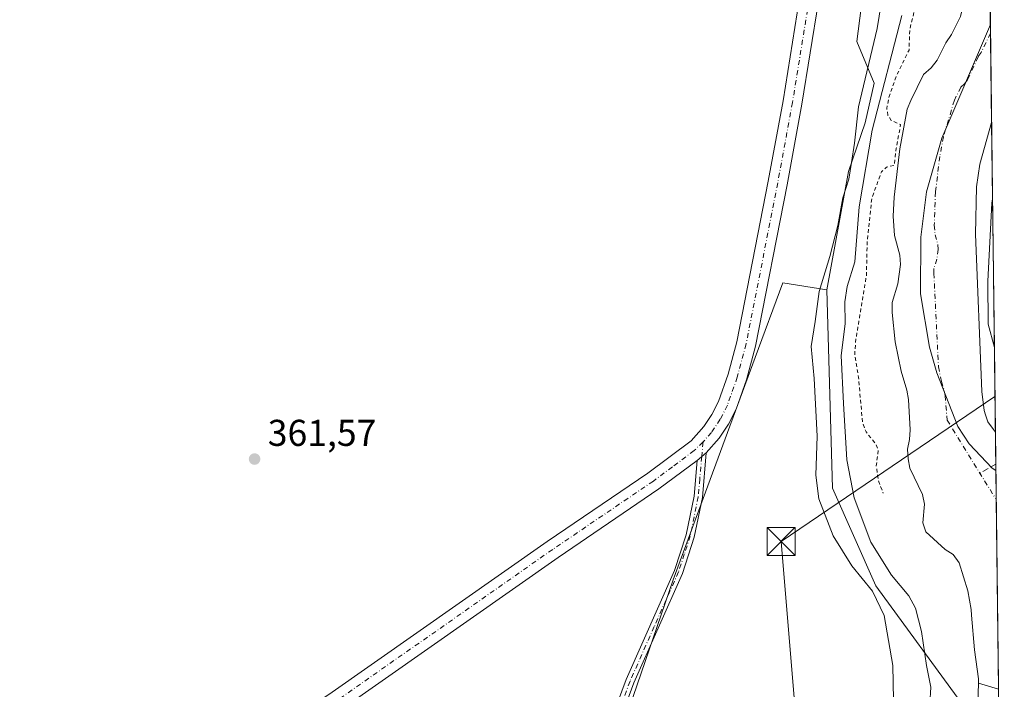
# Model space of a CAD drawing. Units: metres. Extents: x 580400 to 583850, y 4708076 to 4710431.
# Drawn here: x 583585 to 583850, y 4708248 to 4708428 of the extents above; entities that cross this region are included whole.
import ezdxf

# ---------------------------------------------------------------- set-up
doc = ezdxf.new("R2010")
doc.units = ezdxf.units.M
doc.header["$MEASUREMENT"] = 0
for name, pattern in [('DGN Style 2', [1.6480167562047852, 0.988810053722871, -0.6592067024819142]), ('DGN Style 3', [2.307223458686699, 1.648016756204785, -0.6592067024819142]), ('DGN Style 4', [2.6384748266838614, 1.318413404963828, -0.6592067024819142, 0.001648016756204785, -0.6592067024819142])]:
    doc.linetypes.add(name, pattern=pattern)
for name, color, linetype, lineweight in [('Arbolado forestal CxS', 92, 'Continuous', 0), ('Camino Cxs', 7, 'Continuous', 0), ('Camino eje', 30, 'DGN Style 4', 13), ('Comarca CxS', 21, 'Continuous', 0), ('Comunidad Autónoma CxS', 142, 'Continuous', 0), ('Corriente artificial lineal', 4, 'DGN Style 3', 13), ('Corriente natural Cxs', 4, 'Continuous', 13), ('Corriente natural eje', 4, 'DGN Style 4', 0), ('Cultivos herbáceos CxS', 92, 'Continuous', 0), ('Cultivos leñosos CxS', 92, 'Continuous', 0), ('Curva de nivel auxiliar', 30, 'DGN Style 2', 0), ('Curva de nivel normal', 30, 'Continuous', 0), ('Matorral CxS', 135, 'Continuous', 0), ('Municipio', 91, 'Continuous', 13), ('Municipio CxS', 4, 'Continuous', 0), ('Provincia CxS', 1, 'Continuous', 0), ('Punto de cota en terreno', 7, 'Continuous', 0), ('Rótulo de punto de cota en terreno', 7, 'Continuous', 0), ('Suelo desnudo CxS', 253, 'Continuous', 0), ('Tendido', 6, 'Continuous', 0), ('Torre de tendido puntual', 7, 'Continuous', 0)]:
    doc.layers.add(name, color=color, linetype=linetype, lineweight=lineweight)
doc.styles.add('Style-Arial', font='txt')

# ---------------------------------------------------------------- blocks, each defined once
blk = doc.blocks.new('*U7')
at = {"layer": 'Arbolado forestal CxS', "color": 92, "linetype": 'Continuous', "lineweight": 0}
for points in [[(583846.9045000002, 4708339.612700001, 351.4633999999933), (583847.1781000001, 4708316.892999999, 350.2744999999995), (583845.1300999997, 4708319.7301, 350.2890000000043), (583844.5601000004, 4708321.530099999, 350.4765000000043), (583844.1902000001, 4708322.690099999, 350.5769), (583843.5301000001, 4708327.8201, 350.5258999999933), (583841.8901000004, 4708370.020099999, 350.8031000000047), (583842.1601, 4708382.7501, 350.0956000000006), (583843.0000999998, 4708388.8301, 349.5832999999984), (583846.1774000004, 4708399.980699999, 350.6658000000025), (583846.4237000003, 4708379.532299999, 351.5492999999988), (583846.2487000005, 4708378.393300001, 351.5160000000033), (583845.1812000005, 4708357.394500001, 351.3604999999953), (583845.2493000003, 4708345.9329, 351.389599999995)], [(583696.3503000002, 4708115.649900001, 342.5929000000033), (583617.5301000001, 4708114.7191, 342.090200000006), (583625.9401000004, 4708116.630100001, 342.2497000000003), (583637.1001000004, 4708119.100099999, 342.3147000000026), (583641.5202000003, 4708120.290100001, 342.2854999999981), (583652.2701000003, 4708121.590100001, 342.2948999999935), (583664.3201000001, 4708121.4801, 342.4995999999956), (583676.2301000003, 4708119.950099999, 342.5725999999996), (583688.5301000001, 4708117.540100001, 342.607999999993), (583694.0690000001, 4708116.201400001, 342.5813000000053)]]:
    blk.add_polyline3d(points, close=True, dxfattribs=at)
blk = doc.blocks.new('*U11')
at = {"layer": 'Corriente natural Cxs', "color": 4, "linetype": 'Continuous', "lineweight": 13}
for points in [[(583847.1781000001, 4708316.892999999, 350.2744999999995), (583848.0088000001, 4708247.921, 349.6854000000022), (583842.6489000004, 4708249.592399999, 350.741599999994), (583842.6801000005, 4708250.710100001, 350.6855000000069), (583841.5401, 4708258.550100001, 350.4110999999975), (583840.8000999996, 4708267.840100001, 350.6012999999948), (583840.6801000005, 4708269.300100001, 350.5299999999988), (583839.7701000003, 4708274.350099999, 350.2927000000054), (583837.4402000001, 4708281.850099999, 349.7223999999987), (583835.8800999997, 4708284.0701, 349.7504999999946), (583833.7500999998, 4708285.460100001, 350.0541999999987), (583828.5100999996, 4708290.1501, 350.5195999999996), (583827.7401000002, 4708292.610099999, 350.4624999999942), (583828.1601, 4708297.630100001, 349.7140000000072), (583827.6001000004, 4708300.1501, 349.7292000000016), (583824.2301000003, 4708307.2301, 350.3534000000073), (583823.7500999998, 4708309.720100001, 350.1594999999944), (583823.5900999998, 4708312.360099999, 349.8147999999928), (583824.1501000002, 4708314.9801, 349.6667000000016), (583824.2801999999, 4708317.5801, 349.6564999999973), (583823.8800999997, 4708325.700099999, 349.7859999999928), (583823.4200999998, 4708328.220100001, 349.8606), (583821.8601000002, 4708333.290100001, 350.0296999999992), (583820.2701000003, 4708341.140100001, 349.7090000000026), (583819.4501, 4708349.0001, 349.9407999999967), (583819.5000999998, 4708351.6801, 349.645199999999), (583821.0100999996, 4708356.700099999, 348.8945999999996), (583821.7001, 4708361.870100001, 348.7829000000056), (583821.5301000001, 4708364.450099999, 349.039300000004), (583820.1300999997, 4708369.700099999, 349.5412000000069), (583819.7100999998, 4708374.9101, 349.5154999999941), (583820.0201000003, 4708379.9901, 349.6233999999968), (583821.5801999997, 4708392.960100001, 349.568299999999), (583823.4801000003, 4708403.540100001, 350.0155999999988), (583824.4600999998, 4708405.9101, 349.8435999999929), (583827.9301000005, 4708412.9101, 349.8629999999976), (583829.9200999998, 4708414.710100001, 349.598800000007), (583831.5401, 4708416.7601, 349.2247000000062), (583833.8501000004, 4708421.360099999, 349.6696999999986), (583835.3801999995, 4708423.630100001, 349.8090999999986), (583837.8101000004, 4708428.4801, 349.7480999999971), (583839.5900999998, 4708435.870100001, 350.9951000000001), (583842.7901, 4708440.1601, 350.9176000000007), (583845.6380000003, 4708444.766799999, 350.8426000000036), (583846.1774000004, 4708399.980699999, 350.6658000000025), (583843.0000999998, 4708388.8301, 349.5832999999984), (583842.1601, 4708382.7501, 350.0956000000006), (583841.8901000004, 4708370.020099999, 350.8031000000047), (583843.5301000001, 4708327.8201, 350.5258999999933), (583844.1902000001, 4708322.690099999, 350.5769), (583844.5601000004, 4708321.530099999, 350.4765000000043), (583845.1300999997, 4708319.7301, 350.2890000000043)], [(583704.3002000004, 4708132.750499999, 342.4665999999997), (583715.0952000003, 4708125.9243, 340.8451999999961), (583717.1501000002, 4708121.7501, 341.1040000000066), (583723.7901, 4708117.870100001, 343.554999999993), (583726.3564999999, 4708116.0043, 344.379700000005), (583696.3503999999, 4708115.65, 342.5929000000033), (583694.0690000001, 4708116.201400001, 342.5813000000053), (583688.5301000001, 4708117.540100001, 342.607999999993), (583676.2301000003, 4708119.950099999, 342.5725999999996), (583664.3201000001, 4708121.4801, 342.4995999999956), (583652.2701000003, 4708121.590100001, 342.2948999999935), (583641.5202000003, 4708120.290100001, 342.2854999999981), (583637.1001000004, 4708119.100099999, 342.3147000000026), (583625.9401000004, 4708116.630100001, 342.2497000000003), (583617.5301000001, 4708114.720100001, 342.0901000000013), (583617.5270999996, 4708114.718699999, 342.0901000000013), (583587.5961999996, 4708114.3652, 346.1738999999943), (583595.8400999998, 4708121.1601, 346.7157000000007), (583605.1401000004, 4708126.610099999, 345.7341000000015), (583607.7901, 4708127.0701, 345.4413000000059), (583612.6501000002, 4708126.9901, 344.8524000000034), (583618.8701, 4708127.710100001, 343.6331000000064), (583636.1401000004, 4708132.610099999, 344.0479999999953), (583644.3101000004, 4708134.720100001, 344.5464999999967), (583654.4401000004, 4708136.710100001, 344.1701999999932), (583660.0624000002, 4708137.281099999, 343.9232999999949), (583673.5710000005, 4708136.0768, 342.998900000006), (583682.8313999996, 4708135.0185, 342.9707999999956), (583692.6210000003, 4708133.166400001, 342.5687999999937)]]:
    blk.add_polyline3d(points, close=True, dxfattribs=at)
blk = doc.blocks.new('*U12')
at = {"layer": 'Municipio CxS', "color": 4, "linetype": 'Continuous', "lineweight": 0, "flags": 128}
blk.add_lwpolyline([(583845.8607053576, 4708426.278970108), (583847.3019220835, 4708306.612458948), (583846.3449999993, 4708307.249999999), (583840.1220000002, 4708313.786), (583837.1420000007, 4708318.428999999), (583831.4599999991, 4708332.844), (583829.4919999997, 4708339.734999999), (583827.060999999, 4708354.004000001), (583827.1359999989, 4708369.274000001), (583828.697, 4708381.399), (583832.769999999, 4708395.760000001)], close=True, dxfattribs=at)
blk = doc.blocks.new('5PATER')
at = {"layer": 'Cultivos leñosos CxS', "linetype": 'Continuous', "lineweight": 0}
h = blk.add_hatch(color=51, dxfattribs=at)
edge = h.paths.add_edge_path()
edge.add_ellipse((0, 0), major_axis=(-0.1095731443231308, -0.1110710700762829), ratio=0.9994222409660322, start_angle=0, end_angle=360)
blk = doc.blocks.new('5TTEND')
at = {"layer": 'Corriente artificial lineal', "color": 7, "linetype": 'Continuous', "lineweight": 0}
for p, q in [((-0.375, 0.3754), (0.375, -0.3746)), ((0.3720000000000001, 0.3784000000000001), (-0.3720000000000001, -0.3776))]:
    blk.add_line(p, q, dxfattribs=at)
at = {"layer": 'Corriente artificial lineal', "color": 7, "linetype": 'Continuous', "lineweight": 0, "flags": 128}
blk.add_lwpolyline([(-0.375, -0.3746), (0.375, -0.3746), (0.375, 0.3754), (-0.375, 0.3754), (-0.3720000000000001, -0.3776)], dxfattribs=at)

msp = doc.modelspace()

# ---------------------------------------------------------------- linework, layer by layer
at = {"layer": 'Arbolado forestal CxS', "color": 92, "linetype": 'Continuous', "lineweight": 0, "extrusion": (-0.0005198575639648426, 0.04315978651729907, 0.9990680470197686), "elevation": 203260.3601495163, "flags": 128}
msp.add_lwpolyline([(-640512.1685845933, -4696630.307781721), (-640512.1685845935, -4696609.83882233)], dxfattribs=at)
at = {"layer": 'Arbolado forestal CxS', "color": 92, "linetype": 'Continuous', "lineweight": 0, "extrusion": (0.0006292156797640075, -0.05224996887966876, 0.9986338392222157), "elevation": -245292.2493671055, "flags": 128}
msp.add_lwpolyline([(640500.2315407463, 4694563.920721225), (640500.2315407463, 4694541.168290402)], dxfattribs=at)
at = {"layer": 'Arbolado forestal CxS', "color": 92, "linetype": 'Continuous', "lineweight": 0}
for points in [[(583838.6640999997, 4708243.5045, 352.2378999999929), (583815.0891000004, 4708275.672700001, 358.5421000000061), (583803.4301000005, 4708301.906500001, 358.0350000000035), (583801.9738999996, 4708355.1019, 358.9608000000007), (583807.7659, 4708386.815500001, 361.2765000000072), (583812.2726999996, 4708399.875499999, 358.0488000000041), (583814.6492999997, 4708410.5701, 358.6116999999941), (583810.0147000002, 4708421.727299999, 362.7924999999959), (583814.6781000001, 4708457.926100001, 363.1214999999939)], [(583814.6781000001, 4708457.926100001, 363.1214999999939), (583810.0147000002, 4708421.727299999, 362.7924999999959), (583814.6492999997, 4708410.5701, 358.6116999999941), (583812.2726999996, 4708399.875499999, 358.0488000000041), (583807.7659, 4708386.815500001, 361.2765000000072), (583801.9738999996, 4708355.1019, 358.9608000000007)], [(583837.8101000004, 4708428.4801, 349.7480999999971), (583835.3801999995, 4708423.630100001, 349.8090999999986), (583833.8501000004, 4708421.360099999, 349.6696999999986), (583831.5401, 4708416.7601, 349.2247000000062), (583829.9200999998, 4708414.710100001, 349.598800000007), (583827.9301000005, 4708412.9101, 349.8629999999976), (583824.4600999998, 4708405.9101, 349.8435999999929), (583823.4801000003, 4708403.540100001, 350.0155999999988), (583821.5801999997, 4708392.960100001, 349.568299999999), (583820.0201000003, 4708379.9901, 349.6233999999968), (583819.7100999998, 4708374.9101, 349.5154999999941), (583820.1300999997, 4708369.700099999, 349.5412000000069), (583821.5301000001, 4708364.450099999, 349.039300000004), (583821.7001, 4708361.870100001, 348.7829000000056), (583821.0100999996, 4708356.700099999, 348.8945999999996), (583819.5000999998, 4708351.6801, 349.645199999999), (583819.4501, 4708349.0001, 349.9407999999967), (583820.2701000003, 4708341.140100001, 349.7090000000026), (583821.8601000002, 4708333.290100001, 350.0296999999992), (583823.4200999998, 4708328.220100001, 349.8606), (583823.8800999997, 4708325.700099999, 349.7859999999928), (583824.2801999999, 4708317.5801, 349.6564999999973), (583824.1501000002, 4708314.9801, 349.6667000000016), (583823.5900999998, 4708312.360099999, 349.8147999999928), (583823.7500999998, 4708309.720100001, 350.1594999999944), (583824.2301000003, 4708307.2301, 350.3534000000073), (583827.6001000004, 4708300.1501, 349.7292000000016), (583828.1601, 4708297.630100001, 349.7140000000072), (583827.7401000002, 4708292.610099999, 350.4624999999942), (583828.5100999996, 4708290.1501, 350.5195999999996), (583833.7500999998, 4708285.460100001, 350.0541999999987), (583835.8800999997, 4708284.0701, 349.7504999999946), (583837.4402000001, 4708281.850099999, 349.7223999999987), (583839.7701000003, 4708274.350099999, 350.2927000000054), (583840.6801000005, 4708269.300100001, 350.5299999999988), (583840.8000999996, 4708267.840100001, 350.6012999999948), (583841.5401, 4708258.550100001, 350.4110999999975), (583842.6801000005, 4708250.710100001, 350.6855000000069), (583842.6489000004, 4708249.592399999, 350.741599999994), (583842.4200999998, 4708241.390100001, 350.7863999999972)], [(583837.8101000004, 4708428.4801, 349.7480999999971), (583835.3801999995, 4708423.630100001, 349.8090999999986), (583833.8501000004, 4708421.360099999, 349.6696999999986), (583831.5401, 4708416.7601, 349.2247000000062), (583829.9200999998, 4708414.710100001, 349.598800000007), (583827.9301000005, 4708412.9101, 349.8629999999976), (583824.4600999998, 4708405.9101, 349.8435999999929), (583823.4801000003, 4708403.540100001, 350.0155999999988), (583821.5801999997, 4708392.960100001, 349.568299999999), (583820.0201000003, 4708379.9901, 349.6233999999968), (583819.7100999998, 4708374.9101, 349.5154999999941), (583820.1300999997, 4708369.700099999, 349.5412000000069), (583821.5301000001, 4708364.450099999, 349.039300000004), (583821.7001, 4708361.870100001, 348.7829000000056), (583821.0100999996, 4708356.700099999, 348.8945999999996), (583819.5000999998, 4708351.6801, 349.645199999999), (583819.4501, 4708349.0001, 349.9407999999967), (583820.2701000003, 4708341.140100001, 349.7090000000026), (583821.8601000002, 4708333.290100001, 350.0296999999992), (583823.4200999998, 4708328.220100001, 349.8606), (583823.8800999997, 4708325.700099999, 349.7859999999928), (583824.2801999999, 4708317.5801, 349.6564999999973), (583824.1501000002, 4708314.9801, 349.6667000000016), (583823.5900999998, 4708312.360099999, 349.8147999999928), (583823.7500999998, 4708309.720100001, 350.1594999999944), (583824.2301000003, 4708307.2301, 350.3534000000073), (583827.6001000004, 4708300.1501, 349.7292000000016), (583828.1601, 4708297.630100001, 349.7140000000072), (583827.7401000002, 4708292.610099999, 350.4624999999942), (583828.5100999996, 4708290.1501, 350.5195999999996), (583833.7500999998, 4708285.460100001, 350.0541999999987), (583835.8800999997, 4708284.0701, 349.7504999999946), (583837.4402000001, 4708281.850099999, 349.7223999999987), (583839.7701000003, 4708274.350099999, 350.2927000000054), (583840.6801000005, 4708269.300100001, 350.5299999999988), (583840.8000999996, 4708267.840100001, 350.6012999999948), (583841.5401, 4708258.550100001, 350.4110999999975), (583842.6801000005, 4708250.710100001, 350.6855000000069), (583842.6489000004, 4708249.592399999, 350.741599999994), (583842.4200999998, 4708241.390100001, 350.7863999999972)], [(583846.1774000004, 4708399.980699999, 350.6658000000025), (583843.0000999998, 4708388.8301, 349.5832999999984), (583842.1601, 4708382.7501, 350.0956000000006), (583841.8901000004, 4708370.020099999, 350.8031000000047), (583843.5301000001, 4708327.8201, 350.5258999999933), (583844.1902000001, 4708322.690099999, 350.5769), (583844.5601000004, 4708321.530099999, 350.4765000000043), (583845.1300999997, 4708319.7301, 350.2890000000043), (583847.1781000001, 4708316.892999999, 350.2744999999995)], [(583846.4237000003, 4708379.532299999, 351.5492999999988), (583846.2487000005, 4708378.393300001, 351.5160000000033), (583845.1812000005, 4708357.394500001, 351.3604999999953), (583845.2493000003, 4708345.9329, 351.389599999995), (583846.9045000002, 4708339.612700001, 351.4633999999933)], [(583609.7934999998, 4708162.120300001, 355.2798000000039), (583614.4133000001, 4708162.040300001, 355.4223999999958), (583624.1705, 4708163.494100001, 354.9336000000039), (583640.4539000001, 4708165.920100001, 356.3309000000008), (583659.7263000002, 4708161.222300001, 351.4171999999962), (583677.1205000002, 4708156.873500001, 349.8413), (583699.5881000003, 4708153.974300001, 349.1627000000008), (583714.8081, 4708155.423699999, 350.6815999999963), (583718.9402999999, 4708155.064300001, 350.9673999999941), (583731.4775, 4708153.973900001, 351.6346000000049), (583759.7433000002, 4708153.9737, 353.3614999999991), (583783.6606999999, 4708172.817299999, 353.5794000000024), (583804.2171, 4708190.9485, 352.7801000000036), (583838.4068999998, 4708233.408700001, 351.3649000000005), (583839.6360999999, 4708243.0001, 351.874100000001), (583838.6640999997, 4708243.5045, 352.2378999999929), (583815.0891000004, 4708275.672700001, 358.5421000000061), (583803.4301000005, 4708301.906500001, 358.0350000000035), (583801.9738999996, 4708355.1019, 358.9608000000007)]]:
    msp.add_polyline3d(points, dxfattribs=at)
at = {"layer": 'Camino Cxs', "color": 7, "linetype": 'Continuous', "lineweight": 0, "extrusion": (-0.004438150644880696, -0.003698458872110353, 0.9999833119711672), "elevation": -19642.07668767271, "flags": 128}
msp.add_lwpolyline([(583765.4685622484, 4708270.956070235), (583763.00850437, 4708268.906056214)], dxfattribs=at)
msp.add_lwpolyline([(583765.4685622484, 4708270.956070235), (583763.00850437, 4708268.906056214)], dxfattribs=at)
at = {"layer": 'Camino Cxs', "color": 7, "linetype": 'Continuous', "lineweight": 0}
for points in [[(583844.7786999998, 4708516.1184, 363.270399999994), (583842.7200999996, 4708513.700099999, 363.3249999999971), (583829.6101000002, 4708499.200099999, 363.3849000000046), (583820.9301000005, 4708488.4901, 363.3252000000066), (583815.5201000003, 4708480.620100001, 363.2765000000072), (583811.4101, 4708473.420100001, 363.3209999999963), (583808.4700999996, 4708466.970100001, 363.4600999999966), (583805.8901000004, 4708459.2401, 363.2979999999953), (583802.8501000004, 4708447.2601, 363.1502000000037), (583799.7401000002, 4708432.4801, 363.0654000000068), (583795.2801000001, 4708404.940099999, 363.0834999999934), (583791.3000999996, 4708383.300100001, 362.8889999999956), (583782.8201000001, 4708339.9901, 362.3846999999951), (583780.4001000002, 4708330.9301, 362.3754000000045), (583777.6401000004, 4708323.090100001, 362.3806000000041), (583775.5701000001, 4708319.050100001, 362.3205000000016), (583773.0401, 4708315.270099999, 362.295100000003), (583769.6101000002, 4708311.4001, 362.2829000000056)], [(583601.5100999996, 4708204.050100001, 361.5388999999996), (583605.2901, 4708205.420100001, 361.5728999999992), (583610.2901, 4708207.920100001, 361.6858000000066), (583619.9901000002, 4708213.850099999, 361.8843999999954), (583649.4801000003, 4708234.1801, 362.0071999999927), (583668.3300999999, 4708246.550100001, 362.0148000000045), (583726.9101, 4708287.5701, 362.1371999999974), (583753.8901000004, 4708305.9001, 362.1566000000021), (583765.5100999996, 4708314.5701, 362.2648999999947), (583768.9401000004, 4708318.440099999, 362.3251000000019), (583771.1001000004, 4708321.670100001, 362.3369999999995), (583772.8800999997, 4708325.140100001, 362.3706999999995), (583775.4600999998, 4708332.460100001, 362.4376000000047), (583777.7801000001, 4708341.1601, 362.5157000000036), (583786.2200999996, 4708384.270099999, 362.7544999999955), (583790.1901000004, 4708405.8201, 362.9916999999987), (583794.6601, 4708433.4301, 363.0126000000019)], [(583668.3300999999, 4708246.550100001, 362.0148000000045), (583726.9101, 4708287.5701, 362.1371999999974), (583753.8901000004, 4708305.9001, 362.1566000000021), (583765.5100999996, 4708314.5701, 362.2648999999947), (583768.9401000004, 4708318.440099999, 362.3251000000019), (583771.1001000004, 4708321.670100001, 362.3369999999995), (583772.8800999997, 4708325.140100001, 362.3706999999995), (583775.4600999998, 4708332.460100001, 362.4376000000047), (583777.7801000001, 4708341.1601, 362.5157000000036), (583786.2200999996, 4708384.270099999, 362.7544999999955), (583790.1901000004, 4708405.8201, 362.9916999999987), (583794.6601, 4708433.4301, 363.0126000000019)], [(583799.7401000002, 4708432.4801, 363.0654000000068), (583795.2801000001, 4708404.940099999, 363.0834999999934), (583791.3000999996, 4708383.300100001, 362.8889999999956), (583782.8201000001, 4708339.9901, 362.3846999999951), (583780.4001000002, 4708330.9301, 362.3754000000045), (583777.6401000004, 4708323.090100001, 362.3806000000041), (583775.5701000001, 4708319.050100001, 362.3205000000016), (583773.0401, 4708315.270099999, 362.295100000003), (583769.6101000002, 4708311.4001, 362.2829000000056), (583767.1501000002, 4708309.350099999, 362.2644), (583756.8901000004, 4708301.690099999, 362.1959999999963), (583729.8400999998, 4708283.3101, 362.3050999999978), (583671.2301000003, 4708242.270099999, 362.0668000000005)], [(583769.6101000002, 4708311.4001, 362.2829000000056), (583768.5500999996, 4708299.4101, 362.0868000000046), (583766.3901000004, 4708288.770099999, 362.1533000000054), (583763.2001, 4708279.0101, 362.2679000000062), (583750.1801000005, 4708249.670100001, 362.1416000000027), (583746.7600999996, 4708240.420100001, 362.1263000000035), (583743.6101000002, 4708229.960100001, 362.0311999999976), (583739.9101, 4708215.0701, 361.915399999998), (583737.0800999999, 4708205.970100001, 361.8733000000066), (583733.1001000004, 4708200.3101, 361.7709000000032), (583728.1101000002, 4708196.110099999, 361.6195000000007), (583723.3101000004, 4708193.8101, 361.4630000000034), (583719.5601000004, 4708192.600099999, 361.3294000000024), (583713.9700999996, 4708191.630100001, 361.0962), (583707.7701000003, 4708191.1801, 360.9367999999959), (583693.2701000003, 4708191.7301, 360.8726000000024), (583684.6101000002, 4708192.870100001, 361.0739999999932), (583677.8300999999, 4708193.7501, 361.0939000000071), (583671.1501000002, 4708193.6801, 361.0776000000042), (583664.0100999996, 4708193.4001, 361.1956000000064), (583660.2200999996, 4708193.110099999, 361.2844000000041)], [(583744.6101000002, 4708241.140100001, 362.053700000004), (583748.0800999999, 4708250.530099999, 362.0884999999981), (583761.0900999998, 4708279.8201, 362.2690000000002), (583764.2001, 4708289.350099999, 362.1358999999939), (583766.3101000004, 4708299.7301, 362.093399999998), (583767.1501000002, 4708309.350099999, 362.2644), (583769.6101000002, 4708311.4001, 362.2829000000056), (583768.5500999996, 4708299.4101, 362.0868000000046), (583766.3901000004, 4708288.770099999, 362.1533000000054), (583763.2001, 4708279.0101, 362.2679000000062), (583750.1801000005, 4708249.670100001, 362.1416000000027), (583746.7600999996, 4708240.420100001, 362.1263000000035)], [(583767.1501000002, 4708309.350099999, 362.2644), (583756.8901000004, 4708301.690099999, 362.1959999999963), (583729.8400999998, 4708283.3101, 362.3050999999978), (583671.2301000003, 4708242.270099999, 362.0668000000005), (583652.3701, 4708229.890100001, 362.1030000000028), (583622.8101000004, 4708209.5101, 361.9391999999934), (583612.7901, 4708203.390100001, 361.6885000000038), (583607.3300999999, 4708200.6601, 361.5016999999934), (583605.8101000004, 4708200.110099999, 361.478099999993), (583613.3000999996, 4708199.840100001, 361.4790000000066), (583637.6101000002, 4708196.5801, 361.4323000000004), (583648.1901000004, 4708195.5001, 361.5016000000033), (583652.3377, 4708194.7873, 361.5375000000058), (583652.3790999996, 4708194.784499999, 361.5378999999957)], [(583652.3790999996, 4708194.784499999, 361.5378999999957), (583663.8800999997, 4708195.6601, 361.4189000000042), (583671.0900999998, 4708195.940099999, 361.347299999994), (583677.9700999996, 4708196.020099999, 361.3770999999979), (583684.9001000002, 4708195.110099999, 361.2820000000065), (583693.4600999998, 4708193.9901, 361.0951000000059), (583707.7301000003, 4708193.450099999, 361.1555999999982), (583713.7001, 4708193.880100001, 361.2504999999946), (583719.0201000003, 4708194.800100001, 361.4072000000015), (583722.4700999996, 4708195.920100001, 361.5194000000047), (583726.8701, 4708198.020099999, 361.6269000000029), (583731.4200999998, 4708201.860099999, 361.7523999999976), (583735.0201000003, 4708206.9801, 361.8254000000015), (583737.7301000003, 4708215.670100001, 361.8652000000002), (583741.4301000005, 4708230.5601, 362.0016000000033), (583744.6101000002, 4708241.140100001, 362.053700000004), (583748.0800999999, 4708250.530099999, 362.0884999999981), (583761.0900999998, 4708279.8201, 362.2690000000002), (583764.2001, 4708289.350099999, 362.1358999999939), (583766.3101000004, 4708299.7301, 362.093399999998), (583767.1501000002, 4708309.350099999, 362.2644)]]:
    msp.add_polyline3d(points, dxfattribs=at)
at = {"layer": 'Camino eje', "color": 30, "linetype": 'DGN Style 4', "lineweight": 13}
for points in [[(583844.7313999999, 4708520.0507, 363.3840999999957), (583841.8101000004, 4708516.610099999, 363.3693000000058), (583840.7801000001, 4708515.4001, 363.3610000000044), (583834.2251000004, 4708508.1501, 363.3935999999958), (583827.6501000002, 4708500.8851, 363.3732000000018), (583818.8551000003, 4708490.0351, 363.3876000000019), (583813.3300999999, 4708481.995100001, 363.3463000000047), (583809.1051000003, 4708474.595100001, 363.3886999999959), (583806.0601000004, 4708467.915100001, 363.4554999999964), (583804.7001, 4708463.8301, 363.4180000000051), (583803.4101, 4708459.965100001, 363.3675999999978), (583800.3350999998, 4708447.845100001, 363.1733999999997), (583797.2001, 4708432.9551, 363.0988999999972), (583792.7351000002, 4708405.380100001, 363.132500000007), (583790.7451, 4708394.5601, 363.0065999999933), (583788.7600999996, 4708383.7851, 362.832699999999), (583780.3000999996, 4708340.575099999, 362.4603000000061), (583777.9301000005, 4708331.6951, 362.5022999999928), (583775.2600999996, 4708324.1151, 362.3907999999938), (583773.3350999998, 4708320.360099999, 362.3742999999959), (583770.9901000002, 4708316.8551, 362.3410000000004), (583768.7251000004, 4708314.299500001, 362.3343000000023)], [(583768.7251000004, 4708314.299500001, 362.3343000000023), (583766.3300999999, 4708311.960100001, 362.3028000000049), (583760.5201000003, 4708307.6251, 362.2274000000034), (583755.3901000004, 4708303.795100001, 362.2133000000031), (583728.3750999998, 4708285.440099999, 362.2041999999929), (583669.7801000001, 4708244.4101, 362.0531999999948), (583650.9250999996, 4708232.0351, 362.0638999999938), (583621.4001000002, 4708211.6801, 361.969299999997), (583616.5500999996, 4708208.715100001, 361.892200000002), (583611.5401, 4708205.655099999, 361.7029999999941), (583606.3101000004, 4708203.040100001, 361.5834999999934), (583603.6601, 4708202.0801, 361.551999999996), (583602.6026999997, 4708201.540300001, 361.5295999999944), (583601.4385000002, 4708200.640699999, 361.4937999999966)], [(583768.7251000004, 4708314.299500001, 362.3343000000023), (583768.3800999997, 4708310.3751, 362.2801000000036), (583767.8501000004, 4708304.380100001, 362.1431000000011), (583767.4301000005, 4708299.5701, 362.0884999999981), (583765.2950999998, 4708289.0601, 362.1444999999949), (583763.7001, 4708284.1801, 362.2345999999961), (583762.1451000003, 4708279.415100001, 362.2649999999995), (583755.6350999996, 4708264.745100001, 362.2185999999929), (583749.1300999997, 4708250.100099999, 362.1150999999954), (583745.6851000004, 4708240.780099999, 362.0902999999962)]]:
    msp.add_polyline3d(points, dxfattribs=at)
at = {"layer": 'Comarca CxS', "color": 21, "linetype": 'Continuous', "lineweight": 0, "flags": 128}
msp.add_lwpolyline([(583215.6257924802, 4708109.971058559), (580427.0900006045, 4708077.029982891), (580400.3700006051, 4710390.279982868), (583821.7200006287, 4710430.719982866), (583845.8607053576, 4708426.278970108), (583847.3019220835, 4708306.612458948), (583848.6032219597, 4708198.563465668), (583849.5800006302, 4708117.459982891)], close=True, dxfattribs=at)
at = {"layer": 'Comunidad Autónoma CxS', "color": 142, "linetype": 'Continuous', "lineweight": 0, "flags": 128}
msp.add_lwpolyline([(583215.6257924802, 4708109.971058559), (580427.0900006045, 4708077.029982891), (580400.3700006051, 4710390.279982868), (583821.7200006287, 4710430.719982866), (583845.8607053576, 4708426.278970108), (583847.3019220835, 4708306.612458948), (583848.6032219597, 4708198.563465668), (583849.5800006302, 4708117.459982891)], close=True, dxfattribs=at)
at = {"layer": 'Corriente artificial lineal', "color": 4, "linetype": 'DGN Style 3', "lineweight": 13, "extrusion": (-0.02991093362060371, -0.01679173315531488, 0.999411513715739), "elevation": -96176.00755839844, "flags": 128}
msp.add_lwpolyline([(-3819781.416153599, 2812305.973578687), (-3819781.416153599, 2812301.090479517)], dxfattribs=at)
at = {"layer": 'Corriente natural Cxs', "color": 4, "linetype": 'Continuous', "lineweight": 13, "extrusion": (4.753793757635117e-05, -0.003947050103284762, 0.9999922092374655), "elevation": -18205.87271894645, "flags": 128}
msp.add_lwpolyline([(583845.6206618232, 4708409.584088984), (583846.1600702275, 4708364.797640114)], dxfattribs=at)
at = {"layer": 'Corriente natural Cxs', "color": 4, "linetype": 'Continuous', "lineweight": 13, "extrusion": (0.0001028386800736599, -0.00853959720920059, 0.9999635316868863), "elevation": -39796.8260002544, "flags": 128}
msp.add_lwpolyline([(583847.1389893703, 4708148.717480253), (583847.9696499504, 4708079.742965234)], dxfattribs=at)
at = {"layer": 'Corriente natural Cxs', "color": 4, "linetype": 'Continuous', "lineweight": 13, "extrusion": (0.1764989458174592, -0.05503943018776638, 0.9827607965572963), "elevation": -155747.0675991545, "flags": 128}
msp.add_lwpolyline([(4668584.223222716, 829783.8915970089), (4668584.223222716, 829789.6044415224)], dxfattribs=at)
msp.add_lwpolyline([(4668584.223222716, 829783.8915970089), (4668584.223222716, 829789.6044415224)], dxfattribs=at)
at = {"layer": 'Corriente natural Cxs', "color": 4, "linetype": 'Continuous', "lineweight": 13}
for points in [[(583842.6489000004, 4708249.592399999, 350.741599999994), (583842.6801000005, 4708250.710100001, 350.6855000000069), (583841.5401, 4708258.550100001, 350.4110999999975), (583840.8000999996, 4708267.840100001, 350.6012999999948), (583840.6801000005, 4708269.300100001, 350.5299999999988), (583839.7701000003, 4708274.350099999, 350.2927000000054), (583837.4402000001, 4708281.850099999, 349.7223999999987), (583835.8800999997, 4708284.0701, 349.7504999999946), (583833.7500999998, 4708285.460100001, 350.0541999999987), (583828.5100999996, 4708290.1501, 350.5195999999996), (583827.7401000002, 4708292.610099999, 350.4624999999942), (583828.1601, 4708297.630100001, 349.7140000000072), (583827.6001000004, 4708300.1501, 349.7292000000016), (583824.2301000003, 4708307.2301, 350.3534000000073), (583823.7500999998, 4708309.720100001, 350.1594999999944), (583823.5900999998, 4708312.360099999, 349.8147999999928), (583824.1501000002, 4708314.9801, 349.6667000000016), (583824.2801999999, 4708317.5801, 349.6564999999973), (583823.8800999997, 4708325.700099999, 349.7859999999928), (583823.4200999998, 4708328.220100001, 349.8606), (583821.8601000002, 4708333.290100001, 350.0296999999992), (583820.2701000003, 4708341.140100001, 349.7090000000026), (583819.4501, 4708349.0001, 349.9407999999967), (583819.5000999998, 4708351.6801, 349.645199999999), (583821.0100999996, 4708356.700099999, 348.8945999999996), (583821.7001, 4708361.870100001, 348.7829000000056), (583821.5301000001, 4708364.450099999, 349.039300000004), (583820.1300999997, 4708369.700099999, 349.5412000000069), (583819.7100999998, 4708374.9101, 349.5154999999941), (583820.0201000003, 4708379.9901, 349.6233999999968), (583821.5801999997, 4708392.960100001, 349.568299999999), (583823.4801000003, 4708403.540100001, 350.0155999999988), (583824.4600999998, 4708405.9101, 349.8435999999929), (583827.9301000005, 4708412.9101, 349.8629999999976), (583829.9200999998, 4708414.710100001, 349.598800000007), (583831.5401, 4708416.7601, 349.2247000000062), (583833.8501000004, 4708421.360099999, 349.6696999999986), (583835.3801999995, 4708423.630100001, 349.8090999999986), (583837.8101000004, 4708428.4801, 349.7480999999971)], [(583846.1774000004, 4708399.980699999, 350.6658000000025), (583843.0000999998, 4708388.8301, 349.5832999999984), (583842.1601, 4708382.7501, 350.0956000000006), (583841.8901000004, 4708370.020099999, 350.8031000000047), (583843.5301000001, 4708327.8201, 350.5258999999933), (583844.1902000001, 4708322.690099999, 350.5769), (583844.5601000004, 4708321.530099999, 350.4765000000043), (583845.1300999997, 4708319.7301, 350.2890000000043), (583847.1781000001, 4708316.892999999, 350.2744999999995)], [(583761.9401000004, 4708144.600099999, 351.2228000000032), (583764.3000999996, 4708146.0701, 350.9774000000034), (583767.2301000003, 4708148.5001, 350.8209999999963), (583769.4301000005, 4708149.7401, 350.9572000000044), (583774.3501000004, 4708150.9901, 350.8046000000031), (583782.2801000001, 4708157.520099999, 351.1956999999966), (583787.9101, 4708163.0701, 351.6919000000053), (583803.9801000003, 4708183.960100001, 351.4517000000051), (583807.6501000002, 4708188.0701, 351.0997999999963), (583810.4001000002, 4708192.390100001, 351.6073999999935), (583813.7701000003, 4708196.210100001, 351.3108999999968), (583817.9001000002, 4708202.940099999, 351.0136000000057), (583821.2100999998, 4708207.3201, 351.550900000002), (583826.6300999997, 4708213.550100001, 351.2733000000007), (583838.3000999996, 4708228.1501, 350.5286000000052), (583840.9501, 4708232.7301, 350.3681999999972), (583841.0701000001, 4708233.380100001, 350.4222000000009), (583842.3901000004, 4708240.2301, 350.751099999994), (583842.4200999998, 4708241.390100001, 350.7863999999972), (583842.6489000004, 4708249.592399999, 350.741599999994)], [(583842.4200999998, 4708241.390100001, 350.7863999999972), (583842.6489000004, 4708249.592399999, 350.741599999994), (583848.0088000001, 4708247.921, 349.6854000000022), (583848.2600999996, 4708227.120100001, 349.9446000000025)]]:
    msp.add_polyline3d(points, dxfattribs=at)
at = {"layer": 'Corriente natural eje', "color": 4, "linetype": 'DGN Style 4', "lineweight": 0}
msp.add_polyline3d([(583845.8887999998, 4708423.947899999, 348.0252999999939), (583843.3400999998, 4708418.770099999, 347.8279999999941), (583842.5800999999, 4708417.640100001, 347.8028000000049), (583839.7200999996, 4708411.4101, 348.3012000000017), (583838.9101, 4708410.380100001, 348.2648999999947), (583837.9200999998, 4708409.4801, 348.2440000000061), (583836.1801000005, 4708405.9801, 348.3552999999956), (583833.2401000002, 4708396.190099999, 347.8687000000064), (583832.2901, 4708390.9001, 347.8392000000022), (583831.0900999998, 4708381.370100001, 347.7991000000038), (583830.8000999996, 4708372.470100001, 348.1481000000058), (583831.0100999996, 4708369.860099999, 348.1677999999956), (583831.7100999998, 4708367.2301, 348.2627000000066), (583831.8000999996, 4708365.950099999, 348.3448999999964), (583831.4501, 4708363.360099999, 348.4707999999956), (583830.7001, 4708360.850099999, 348.3413), (583830.6700999998, 4708359.5101, 348.2140999999974), (583831.9001000002, 4708334.4801, 348.4419000000053), (583832.6901000004, 4708330.550100001, 348.2155000000057), (583833.4801000003, 4708328.020099999, 348.2548999999999), (583833.7001, 4708326.7601, 348.2973000000056), (583834.2401000002, 4708320.140100001, 348.4348000000027), (583847.3957000002, 4708298.828600001, 347.8234999999986)], dxfattribs=at)
at = {"layer": 'Cultivos herbáceos CxS', "color": 92, "linetype": 'Continuous', "lineweight": 0, "extrusion": (2.591321272281855e-05, -0.00215150808354885, 0.9999976851680566), "elevation": -9763.438801362157, "flags": 128}
msp.add_lwpolyline([(583846.4143941816, 4708369.423685611), (583846.8951964075, 4708329.50399322)], dxfattribs=at)
at = {"layer": 'Cultivos herbáceos CxS', "color": 92, "linetype": 'Continuous', "lineweight": 0}
for points in [[(583814.6781000001, 4708457.926100001, 363.1214999999939), (583810.0147000002, 4708421.727299999, 362.7924999999959), (583814.6492999997, 4708410.5701, 358.6116999999941), (583812.2726999996, 4708399.875499999, 358.0488000000041), (583807.7659, 4708386.815500001, 361.2765000000072), (583801.9738999996, 4708355.1019, 358.9608000000007), (583790.1617000002, 4708356.996099999, 362.3228999999992), (583782.7626999998, 4708336.965500001, 362.2985999999946), (583760.7324999999, 4708277.3247, 362.1631999999955), (583733.7736999998, 4708198.763499999, 361.684500000003), (583659.7917, 4708191.045700001, 361.2079999999987), (583594.6262999997, 4708198.6165, 361.409799999994), (583564.3279999997, 4708201.076099999, 361.2973999999958), (583542.7622999996, 4708211.858899999, 360.7044000000024), (583528.2565000001, 4708214.902100001, 359.8365000000049), (583515.3047000002, 4708218.606899999, 359.352899999998), (583499.4045000002, 4708218.3069, 359.9919999999984), (583480.1312999995, 4708213.749100001, 361.2115000000049), (583436.0277000006, 4708217.547499999, 362.2139000000025), (583365.8211000003, 4708221.7119, 362.0240000000049)], [(583814.6781000001, 4708457.926100001, 363.1214999999939), (583810.0147000002, 4708421.727299999, 362.7924999999959), (583814.6492999997, 4708410.5701, 358.6116999999941), (583812.2726999996, 4708399.875499999, 358.0488000000041), (583807.7659, 4708386.815500001, 361.2765000000072), (583801.9738999996, 4708355.1019, 358.9608000000007)], [(583846.4237000003, 4708379.532299999, 351.5492999999988), (583846.2487000005, 4708378.393300001, 351.5160000000033), (583845.1812000005, 4708357.394500001, 351.3604999999953), (583845.2493000003, 4708345.9329, 351.389599999995), (583846.9045000002, 4708339.612700001, 351.4633999999933)], [(583365.8211000003, 4708221.7119, 362.0240000000049), (583436.0277000006, 4708217.547499999, 362.2139000000025), (583480.1312999995, 4708213.749100001, 361.2115000000049), (583499.4045000002, 4708218.3069, 359.9919999999984), (583515.3047000002, 4708218.606899999, 359.352899999998), (583528.2565000001, 4708214.902100001, 359.8365000000049), (583542.7622999996, 4708211.858899999, 360.7044000000024), (583564.3279999997, 4708201.076099999, 361.2973999999958), (583594.6262999997, 4708198.6165, 361.409799999994), (583659.7917, 4708191.045700001, 361.2079999999987), (583733.7736999998, 4708198.763499999, 361.684500000003), (583760.7324999999, 4708277.3247, 362.1631999999955), (583782.7626999998, 4708336.965500001, 362.2985999999946), (583790.1617000002, 4708356.996099999, 362.3228999999992), (583801.9738999996, 4708355.1019, 358.9608000000007)]]:
    msp.add_polyline3d(points, dxfattribs=at)
msp.add_polyline3d([(583846.9045000002, 4708339.612700001, 351.4633999999933), (583845.2493000003, 4708345.9329, 351.389599999995), (583845.1812000005, 4708357.394500001, 351.3604999999953), (583846.2487000005, 4708378.393300001, 351.5160000000033), (583846.4237000003, 4708379.532299999, 351.5492999999988)], close=True, dxfattribs=at)
at = {"layer": 'Curva de nivel auxiliar', "color": 30, "linetype": 'DGN Style 2', "lineweight": 0, "elevation": 352.5, "flags": 128}
msp.add_lwpolyline([(583845.2973999997, 4708473.048900001), (583841.6900000004, 4708467.380100001), (583835.2699999996, 4708452.620100001), (583832.2300000004, 4708447.610099999), (583831.7400000002, 4708444.540100001), (583832.3200000003, 4708439.4801), (583831.8399999999, 4708437.4101), (583830.7300000004, 4708436.090100001), (583827.29, 4708433.2501), (583825.4800000004, 4708430.0801), (583824.2000000002, 4708425.020099999), (583824.0199999996, 4708419.4101), (583820.7000000002, 4708412.7301), (583818.6600000003, 4708406.960100001), (583818.04, 4708403.770099999), (583818.3499999996, 4708401.9801), (583819.2199999997, 4708400.5601), (583821.7329000002, 4708399.468400001), (583820.5958000004, 4708393.137), (583820.5872999998, 4708393.079600001), (583820.0366000002, 4708388.501700001), (583817.9900000002, 4708388.020099999), (583816.5899999999, 4708386.7501), (583814.0099999999, 4708379.6501), (583812.79, 4708368.3201), (583812.5700000003, 4708358.890100001), (583809.7800000003, 4708342.050100001), (583809.4299999997, 4708338.020099999), (583810.4600000001, 4708331.5601), (583811.5499999998, 4708319.3301), (583812.5, 4708316.960100001), (583815.0899999999, 4708313.7501), (583815.7599999999, 4708312.1801), (583815.2199999997, 4708307.850099999), (583815.8799999999, 4708303.590100001), (583817.1100000005, 4708300.540100001)], dxfattribs=at)
at = {"layer": 'Curva de nivel normal', "color": 30, "linetype": 'Continuous', "lineweight": 0, "flags": 128}
for points, elevation in [([(583816.9600000001, 4708434.700099999), (583815.4199999999, 4708425.2401), (583810.4600000001, 4708404.170100001), (583809.3799999999, 4708394.470100001), (583808.5599999996, 4708389.280099999), (583807.8300000001, 4708384.8201), (583806.2800000003, 4708379.7601), (583804.8700000001, 4708372.340100001), (583802.7599999999, 4708364.0101), (583799.9199999999, 4708354.670100001), (583798.8399999999, 4708346.600099999), (583797.7400000002, 4708339.9001), (583798.5499999998, 4708331.280099999), (583799.3600000005, 4708315.840100001), (583799, 4708305.340100001), (583799.8399999999, 4708299.0001), (583803.6600000003, 4708289.120100001), (583808.6799999997, 4708281.0801), (583814.2199999997, 4708274.290100001), (583817.3700000001, 4708267.7601), (583819.6799999997, 4708254.3201), (583819.8700000001, 4708245.090100001)], 360), ([(583822.0999999996, 4708428.670100001), (583814.0899999999, 4708397.9101), (583810.5999999996, 4708377.340100001), (583809.4299999997, 4708362.5801), (583807.4000000004, 4708355.9801), (583806.7800000003, 4708351.920100001), (583806.8600000005, 4708346.0101), (583805.8399999999, 4708337.5001), (583806.4500000002, 4708324.5801), (583807.3099999996, 4708309.530099999), (583809.2800000003, 4708299.280099999), (583813.7599999999, 4708287.360099999), (583819.3300000001, 4708278.5601), (583823.9600000001, 4708272.970100001), (583825.7800000003, 4708269.6601), (583827.3499999996, 4708263.4101), (583828.6799999997, 4708254.340100001), (583829.8200000003, 4708248.5001), (583829.5599999996, 4708244.0001)], 355)]:
    msp.add_lwpolyline(points, dxfattribs=dict(at, elevation=elevation))
at = {"layer": 'Matorral CxS', "color": 135, "linetype": 'Continuous', "lineweight": 0}
for points in [[(583365.8211000003, 4708221.7119, 362.0240000000049), (583436.0277000006, 4708217.547499999, 362.2139000000025), (583480.1312999995, 4708213.749100001, 361.2115000000049), (583499.4045000002, 4708218.3069, 359.9919999999984), (583515.3047000002, 4708218.606899999, 359.352899999998), (583528.2565000001, 4708214.902100001, 359.8365000000049), (583542.7622999996, 4708211.858899999, 360.7044000000024), (583564.3279999997, 4708201.076099999, 361.2973999999958), (583594.6262999997, 4708198.6165, 361.409799999994), (583659.7917, 4708191.045700001, 361.2079999999987), (583733.7736999998, 4708198.763499999, 361.684500000003), (583760.7324999999, 4708277.3247, 362.1631999999955), (583782.7626999998, 4708336.965500001, 362.2985999999946), (583790.1617000002, 4708356.996099999, 362.3228999999992), (583801.9738999996, 4708355.1019, 358.9608000000007)], [(583733.7736999998, 4708198.763499999, 361.684500000003), (583760.7324999999, 4708277.3247, 362.1631999999955), (583782.7626999998, 4708336.965500001, 362.2985999999946), (583790.1617000002, 4708356.996099999, 362.3228999999992), (583801.9738999996, 4708355.1019, 358.9608000000007), (583803.4301000005, 4708301.906500001, 358.0350000000035), (583815.0891000004, 4708275.672700001, 358.5421000000061), (583838.6640999997, 4708243.5045, 352.2378999999929)], [(583609.7934999998, 4708162.120300001, 355.2798000000039), (583614.4133000001, 4708162.040300001, 355.4223999999958), (583624.1705, 4708163.494100001, 354.9336000000039), (583640.4539000001, 4708165.920100001, 356.3309000000008), (583659.7263000002, 4708161.222300001, 351.4171999999962), (583677.1205000002, 4708156.873500001, 349.8413), (583699.5881000003, 4708153.974300001, 349.1627000000008), (583714.8081, 4708155.423699999, 350.6815999999963), (583718.9402999999, 4708155.064300001, 350.9673999999941), (583731.4775, 4708153.973900001, 351.6346000000049), (583759.7433000002, 4708153.9737, 353.3614999999991), (583783.6606999999, 4708172.817299999, 353.5794000000024), (583804.2171, 4708190.9485, 352.7801000000036), (583838.4068999998, 4708233.408700001, 351.3649000000005), (583839.6360999999, 4708243.0001, 351.874100000001), (583838.6640999997, 4708243.5045, 352.2378999999929), (583815.0891000004, 4708275.672700001, 358.5421000000061), (583803.4301000005, 4708301.906500001, 358.0350000000035), (583801.9738999996, 4708355.1019, 358.9608000000007)]]:
    msp.add_polyline3d(points, dxfattribs=at)
at = {"layer": 'Municipio', "color": 91, "linetype": 'Continuous', "lineweight": 13, "flags": 128}
msp.add_lwpolyline([(583845.8607053582, 4708426.27897011), (583832.7699999996, 4708395.760000002), (583828.6970000007, 4708381.398999999), (583827.1360000017, 4708369.274000002), (583827.0609999996, 4708354.003999999), (583829.4920000003, 4708339.735), (583831.460000002, 4708332.844000001), (583837.1420000013, 4708318.428999998), (583840.1220000008, 4708313.786000002), (583846.3449999999, 4708307.249999999), (583847.301922084, 4708306.61245895)], dxfattribs=at)
msp.add_lwpolyline([(583845.8607053582, 4708426.27897011), (583832.7699999996, 4708395.760000002), (583828.6970000007, 4708381.398999999), (583827.1360000017, 4708369.274000002), (583827.0609999996, 4708354.003999999), (583829.4920000003, 4708339.735), (583831.460000002, 4708332.844000001), (583837.1420000013, 4708318.428999998), (583840.1220000008, 4708313.786000002), (583846.3449999999, 4708307.249999999), (583847.301922084, 4708306.61245895)], dxfattribs=at)
at = {"layer": 'Municipio CxS', "color": 4, "linetype": 'Continuous', "lineweight": 0, "flags": 128}
msp.add_lwpolyline([(583821.7200006287, 4710430.719982866), (583845.8607053576, 4708426.278970108), (583832.769999999, 4708395.760000001), (583828.697, 4708381.399), (583827.1359999989, 4708369.274000001), (583827.060999999, 4708354.004000001), (583829.4919999997, 4708339.734999999), (583831.4599999991, 4708332.844), (583837.1420000007, 4708318.428999999), (583840.1220000002, 4708313.786), (583846.3449999993, 4708307.249999999), (583847.3019220835, 4708306.612458948), (583848.6032219597, 4708198.563465668), (583807.9930000005, 4708191.968), (583786.9460000005, 4708186.193000001), (583745.0840000003, 4708170.637000001), (583740.221, 4708169.353999999), (583732.0569999998, 4708167.198999999), (583717.2920000004, 4708166.772), (583677.0369999986, 4708172.476), (583664.2739999995, 4708172.039), (583640.4750000002, 4708165.901), (583614.4310000008, 4708162.026000001), (583583.4099999999, 4708162.556)], dxfattribs=at)
at = {"layer": 'Provincia CxS', "color": 1, "linetype": 'Continuous', "lineweight": 0, "flags": 128}
msp.add_lwpolyline([(583215.6257924802, 4708109.971058559), (580427.0900006045, 4708077.029982891), (580400.3700006051, 4710390.279982868), (583821.7200006287, 4710430.719982866), (583845.8607053576, 4708426.278970108), (583847.3019220835, 4708306.612458948), (583848.6032219597, 4708198.563465668), (583849.5800006302, 4708117.459982891)], close=True, dxfattribs=at)
at = {"layer": 'Suelo desnudo CxS', "color": 253, "linetype": 'Continuous', "lineweight": 0, "extrusion": (0.001614614693987775, -0.1340825763503128, 0.990968847007136), "elevation": -630030.0451027532, "flags": 128}
msp.add_lwpolyline([(640498.0227170653, 4658664.229075949), (640498.0227170653, 4658643.218920618)], dxfattribs=at)
at = {"layer": 'Suelo desnudo CxS', "color": 253, "linetype": 'Continuous', "lineweight": 0, "extrusion": (-0.001318912289169686, 0.1094930189650828, 0.9939866896836624), "elevation": 515115.4436213504, "flags": 128}
msp.add_lwpolyline([(-640515.3501503358, -4672743.132464729), (-640515.3501503357, -4672719.018521382)], dxfattribs=at)
at = {"layer": 'Suelo desnudo CxS', "color": 253, "linetype": 'Continuous', "lineweight": 0, "extrusion": (0.002734501942234942, -0.2269135108443355, 0.9739110745316668), "elevation": -1066443.048901165, "flags": 128}
msp.add_lwpolyline([(640539.9159619085, 4578376.727016534), (640539.9159619085, 4578367.899183649)], dxfattribs=at)
at = {"layer": 'Suelo desnudo CxS', "color": 253, "linetype": 'Continuous', "lineweight": 0, "extrusion": (0.0005691738115380707, -0.04722795777552674, 0.9988839752671607), "elevation": -221683.5922989646, "flags": 128}
msp.add_lwpolyline([(640543.5499609283, 4695700.706633065), (640543.5499609283, 4695691.227766897)], dxfattribs=at)
at = {"layer": 'Suelo desnudo CxS', "color": 253, "linetype": 'Continuous', "lineweight": 0, "extrusion": (-0.0004401197985876867, 0.03654444406686332, 0.9993319317936392), "elevation": 172152.7915201292, "flags": 128}
msp.add_lwpolyline([(-640504.9297753386, -4697773.154625864), (-640504.9297753387, -4697722.209399202)], dxfattribs=at)
at = {"layer": 'Suelo desnudo CxS', "color": 253, "linetype": 'Continuous', "lineweight": 0}
for points in [[(583845.6380000003, 4708444.766799999, 350.8426000000036), (583846.1774000004, 4708399.980699999, 350.6658000000025), (583843.0000999998, 4708388.8301, 349.5832999999984), (583842.1601, 4708382.7501, 350.0956000000006), (583841.8901000004, 4708370.020099999, 350.8031000000047), (583843.5301000001, 4708327.8201, 350.5258999999933), (583844.1902000001, 4708322.690099999, 350.5769), (583844.5601000004, 4708321.530099999, 350.4765000000043), (583845.1300999997, 4708319.7301, 350.2890000000043), (583847.1781000001, 4708316.892999999, 350.2744999999995), (583848.2602000004, 4708227.120100001, 349.9446999999927)], [(583842.4200999998, 4708241.390100001, 350.7863999999972), (583842.6489000004, 4708249.592399999, 350.741599999994), (583842.6801000005, 4708250.710100001, 350.6855000000069), (583841.5401, 4708258.550100001, 350.4110999999975), (583840.8000999996, 4708267.840100001, 350.6012999999948), (583840.6801000005, 4708269.300100001, 350.5299999999988), (583839.7701000003, 4708274.350099999, 350.2927000000054), (583837.4402000001, 4708281.850099999, 349.7223999999987), (583835.8800999997, 4708284.0701, 349.7504999999946), (583833.7500999998, 4708285.460100001, 350.0541999999987), (583828.5100999996, 4708290.1501, 350.5195999999996), (583827.7401000002, 4708292.610099999, 350.4624999999942), (583828.1601, 4708297.630100001, 349.7140000000072), (583827.6001000004, 4708300.1501, 349.7292000000016), (583824.2301000003, 4708307.2301, 350.3534000000073), (583823.7500999998, 4708309.720100001, 350.1594999999944), (583823.5900999998, 4708312.360099999, 349.8147999999928), (583824.1501000002, 4708314.9801, 349.6667000000016), (583824.2801999999, 4708317.5801, 349.6564999999973), (583823.8800999997, 4708325.700099999, 349.7859999999928), (583823.4200999998, 4708328.220100001, 349.8606), (583821.8601000002, 4708333.290100001, 350.0296999999992), (583820.2701000003, 4708341.140100001, 349.7090000000026), (583819.4501, 4708349.0001, 349.9407999999967), (583819.5000999998, 4708351.6801, 349.645199999999), (583821.0100999996, 4708356.700099999, 348.8945999999996), (583821.7001, 4708361.870100001, 348.7829000000056), (583821.5301000001, 4708364.450099999, 349.039300000004), (583820.1300999997, 4708369.700099999, 349.5412000000069), (583819.7100999998, 4708374.9101, 349.5154999999941), (583820.0201000003, 4708379.9901, 349.6233999999968), (583821.5801999997, 4708392.960100001, 349.568299999999), (583823.4801000003, 4708403.540100001, 350.0155999999988), (583824.4600999998, 4708405.9101, 349.8435999999929), (583827.9301000005, 4708412.9101, 349.8629999999976), (583829.9200999998, 4708414.710100001, 349.598800000007), (583831.5401, 4708416.7601, 349.2247000000062), (583833.8501000004, 4708421.360099999, 349.6696999999986), (583835.3801999995, 4708423.630100001, 349.8090999999986), (583837.8101000004, 4708428.4801, 349.7480999999971)], [(583837.8101000004, 4708428.4801, 349.7480999999971), (583835.3801999995, 4708423.630100001, 349.8090999999986), (583833.8501000004, 4708421.360099999, 349.6696999999986), (583831.5401, 4708416.7601, 349.2247000000062), (583829.9200999998, 4708414.710100001, 349.598800000007), (583827.9301000005, 4708412.9101, 349.8629999999976), (583824.4600999998, 4708405.9101, 349.8435999999929), (583823.4801000003, 4708403.540100001, 350.0155999999988), (583821.5801999997, 4708392.960100001, 349.568299999999), (583820.0201000003, 4708379.9901, 349.6233999999968), (583819.7100999998, 4708374.9101, 349.5154999999941), (583820.1300999997, 4708369.700099999, 349.5412000000069), (583821.5301000001, 4708364.450099999, 349.039300000004), (583821.7001, 4708361.870100001, 348.7829000000056), (583821.0100999996, 4708356.700099999, 348.8945999999996), (583819.5000999998, 4708351.6801, 349.645199999999), (583819.4501, 4708349.0001, 349.9407999999967), (583820.2701000003, 4708341.140100001, 349.7090000000026), (583821.8601000002, 4708333.290100001, 350.0296999999992), (583823.4200999998, 4708328.220100001, 349.8606), (583823.8800999997, 4708325.700099999, 349.7859999999928), (583824.2801999999, 4708317.5801, 349.6564999999973), (583824.1501000002, 4708314.9801, 349.6667000000016), (583823.5900999998, 4708312.360099999, 349.8147999999928), (583823.7500999998, 4708309.720100001, 350.1594999999944), (583824.2301000003, 4708307.2301, 350.3534000000073), (583827.6001000004, 4708300.1501, 349.7292000000016), (583828.1601, 4708297.630100001, 349.7140000000072), (583827.7401000002, 4708292.610099999, 350.4624999999942), (583828.5100999996, 4708290.1501, 350.5195999999996), (583833.7500999998, 4708285.460100001, 350.0541999999987), (583835.8800999997, 4708284.0701, 349.7504999999946), (583837.4402000001, 4708281.850099999, 349.7223999999987), (583839.7701000003, 4708274.350099999, 350.2927000000054), (583840.6801000005, 4708269.300100001, 350.5299999999988), (583840.8000999996, 4708267.840100001, 350.6012999999948), (583841.5401, 4708258.550100001, 350.4110999999975), (583842.6801000005, 4708250.710100001, 350.6855000000069), (583842.6489000004, 4708249.592399999, 350.741599999994), (583842.4200999998, 4708241.390100001, 350.7863999999972)], [(583846.1774000004, 4708399.980699999, 350.6658000000025), (583843.0000999998, 4708388.8301, 349.5832999999984), (583842.1601, 4708382.7501, 350.0956000000006), (583841.8901000004, 4708370.020099999, 350.8031000000047), (583843.5301000001, 4708327.8201, 350.5258999999933), (583844.1902000001, 4708322.690099999, 350.5769), (583844.5601000004, 4708321.530099999, 350.4765000000043), (583845.1300999997, 4708319.7301, 350.2890000000043), (583847.1781000001, 4708316.892999999, 350.2744999999995)]]:
    msp.add_polyline3d(points, dxfattribs=at)
at = {"layer": 'Tendido', "color": 6, "linetype": 'Continuous', "lineweight": 0}
msp.add_polyline3d([(583798.3629000001, 4708116.855000001, 351.5473000000056), (583804.7599999999, 4708120.430000001, 352.3220000000001), (583796.1111000003, 4708210.236, 361.0920999999944), (583789.6600000003, 4708287.59, 364.051999999996), (583847.0628000004, 4708326.4703, 353.5746000000072)], dxfattribs=at)

# ---------------------------------------------------------------- block references
at = {"layer": 'Arbolado forestal CxS', "color": 92, "linetype": 'Continuous', "lineweight": 0}
msp.add_blockref('*U7', (0, 0), dxfattribs=at)
at = {"layer": 'Corriente natural Cxs', "color": 4, "linetype": 'Continuous', "lineweight": 13}
msp.add_blockref('*U11', (0, 0), dxfattribs=at)
at = {"layer": 'Municipio CxS', "color": 4, "linetype": 'Continuous', "lineweight": 0}
msp.add_blockref('*U12', (0, 0), dxfattribs=at)
at = {"layer": 'Punto de cota en terreno', "color": 7, "linetype": 'Continuous', "lineweight": 0, "xscale": 10, "yscale": 10, "zscale": 10}
msp.add_blockref('5PATER', (583648.3799999999, 4708309.699999999, 361.570000000007), dxfattribs=at)
at = {"layer": 'Torre de tendido puntual', "color": 7, "linetype": 'Continuous', "lineweight": 0, "xscale": 10, "yscale": 10, "zscale": 10}
msp.add_blockref('5TTEND', (583789.6600000003, 4708287.59, 364.051999999996), dxfattribs=at)

# ---------------------------------------------------------------- texts
at = {"layer": 'Rótulo de punto de cota en terreno', "color": 7, "linetype": 'Continuous', "lineweight": 0, "style": 'Style-Arial'}
msp.add_text('361,57', height=7.000000000000002, dxfattribs=at).set_placement((583651.9078000002, 4708313.227800001))

doc.saveas('drawing.dxf')
